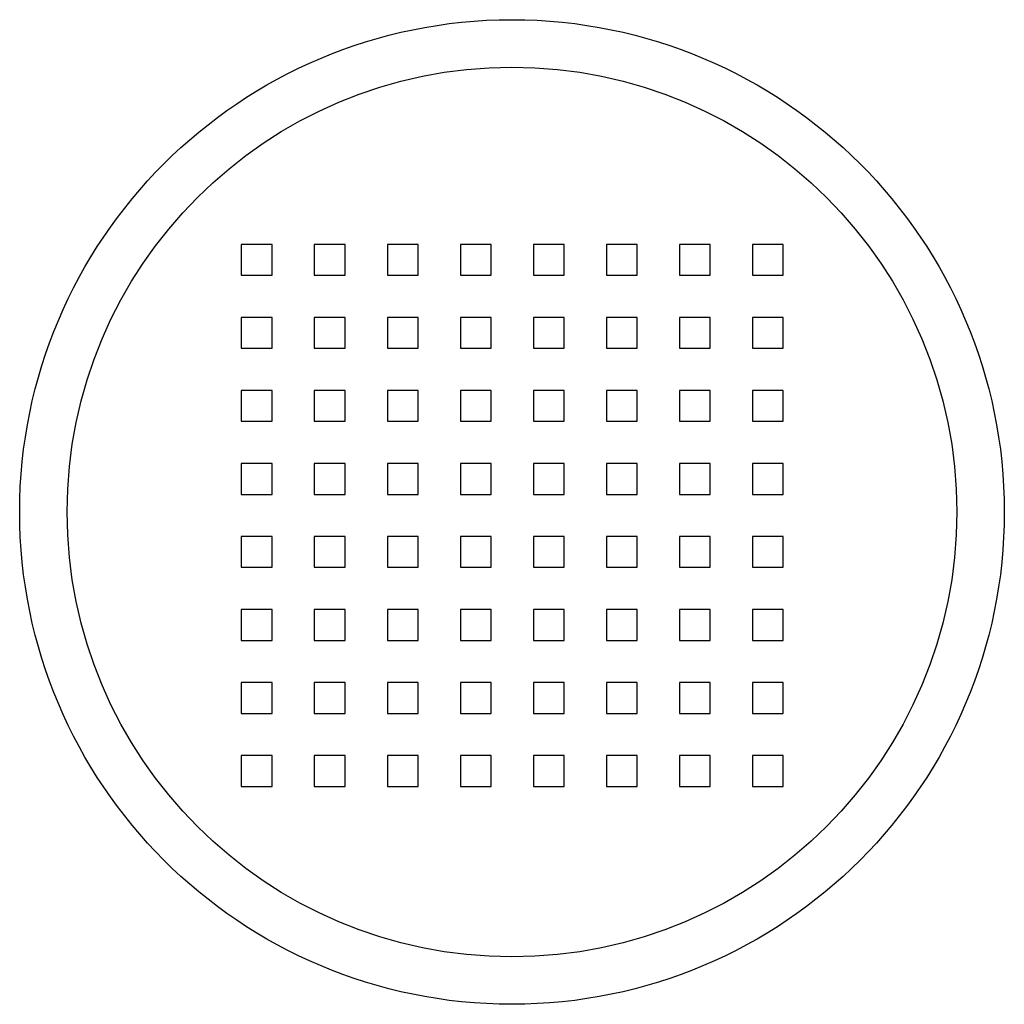
# Model space of a CAD drawing. Units: inches. Extents: x -10 to 10.8, y -9.7 to 11.
import ezdxf

# ---------------------------------------------------------------- set-up
doc = ezdxf.new("R2010")
doc.units = ezdxf.units.IN
doc.header["$MEASUREMENT"] = 0

msp = doc.modelspace()

# ---------------------------------------------------------------- linework, layer by layer
at = {"color": 7, "linetype": 'Continuous', "lineweight": 25}
for p, q in [((-4.669, 6.283), (-5.319, 6.283)), ((-5.319, 6.283), (-5.319, 5.633)), ((-4.669, 5.633), (-4.669, 6.283)), ((-3.13, 6.283), (-3.78, 6.283)), ((-3.78, 6.283), (-3.78, 5.633)), ((-3.13, 5.633), (-3.13, 6.283)), ((-1.591, 6.283), (-2.241, 6.283)), ((-2.241, 6.283), (-2.241, 5.633)), ((-1.591, 5.633), (-1.591, 6.283)), ((-0.052, 6.283), (-0.702, 6.283)), ((-0.702, 6.283), (-0.702, 5.633)), ((-0.052, 5.633), (-0.052, 6.283)), ((1.486, 6.283), (0.836, 6.283)), ((0.836, 6.283), (0.836, 5.633)), ((1.486, 5.633), (1.486, 6.283)), ((3.025, 6.283), (2.375, 6.283)), ((2.375, 6.283), (2.375, 5.633)), ((3.025, 5.633), (3.025, 6.283)), ((4.564, 6.283), (3.914, 6.283)), ((3.914, 6.283), (3.914, 5.633)), ((4.564, 5.633), (4.564, 6.283)), ((6.103, 6.283), (5.453, 6.283)), ((5.453, 6.283), (5.453, 5.633)), ((6.103, 5.633), (6.103, 6.283)), ((-5.319, 5.633), (-4.669, 5.633)), ((-3.78, 5.633), (-3.13, 5.633)), ((-2.241, 5.633), (-1.591, 5.633)), ((-0.702, 5.633), (-0.052, 5.633)), ((0.836, 5.633), (1.486, 5.633)), ((2.375, 5.633), (3.025, 5.633)), ((3.914, 5.633), (4.564, 5.633)), ((5.453, 5.633), (6.103, 5.633)), ((-4.669, 4.744), (-5.319, 4.744)), ((-5.319, 4.744), (-5.319, 4.094)), ((-4.669, 4.094), (-4.669, 4.744)), ((-3.13, 4.744), (-3.78, 4.744)), ((-3.78, 4.744), (-3.78, 4.094)), ((-3.13, 4.094), (-3.13, 4.744)), ((-1.591, 4.744), (-2.241, 4.744)), ((-2.241, 4.744), (-2.241, 4.094)), ((-1.591, 4.094), (-1.591, 4.744)), ((-0.052, 4.744), (-0.702, 4.744)), ((-0.702, 4.744), (-0.702, 4.094)), ((-0.052, 4.094), (-0.052, 4.744)), ((1.486, 4.744), (0.836, 4.744)), ((0.836, 4.744), (0.836, 4.094)), ((1.486, 4.094), (1.486, 4.744)), ((3.025, 4.744), (2.375, 4.744)), ((2.375, 4.744), (2.375, 4.094)), ((3.025, 4.094), (3.025, 4.744)), ((4.564, 4.744), (3.914, 4.744)), ((3.914, 4.744), (3.914, 4.094)), ((4.564, 4.094), (4.564, 4.744)), ((6.103, 4.744), (5.453, 4.744)), ((5.453, 4.744), (5.453, 4.094)), ((6.103, 4.094), (6.103, 4.744)), ((-5.319, 4.094), (-4.669, 4.094)), ((-3.78, 4.094), (-3.13, 4.094)), ((-2.241, 4.094), (-1.591, 4.094)), ((-0.702, 4.094), (-0.052, 4.094)), ((0.836, 4.094), (1.486, 4.094)), ((2.375, 4.094), (3.025, 4.094)), ((3.914, 4.094), (4.564, 4.094)), ((5.453, 4.094), (6.103, 4.094)), ((-4.669, 3.205), (-5.319, 3.205)), ((-5.319, 3.205), (-5.319, 2.555)), ((-4.669, 2.555), (-4.669, 3.205)), ((-3.13, 3.205), (-3.78, 3.205)), ((-3.78, 3.205), (-3.78, 2.555)), ((-3.13, 2.555), (-3.13, 3.205)), ((-1.591, 3.205), (-2.241, 3.205)), ((-2.241, 3.205), (-2.241, 2.555)), ((-1.591, 2.555), (-1.591, 3.205)), ((-0.702, 3.205), (-0.702, 2.555)), ((-0.052, 3.205), (-0.702, 3.205)), ((-0.052, 2.555), (-0.052, 3.205)), ((1.486, 3.205), (0.836, 3.205)), ((0.836, 3.205), (0.836, 2.555)), ((1.486, 2.555), (1.486, 3.205)), ((3.025, 3.205), (2.375, 3.205)), ((2.375, 3.205), (2.375, 2.555)), ((3.025, 2.555), (3.025, 3.205)), ((4.564, 3.205), (3.914, 3.205)), ((3.914, 3.205), (3.914, 2.555)), ((4.564, 2.555), (4.564, 3.205)), ((6.103, 3.205), (5.453, 3.205)), ((5.453, 3.205), (5.453, 2.555)), ((6.103, 2.555), (6.103, 3.205)), ((-5.319, 2.555), (-4.669, 2.555)), ((-3.78, 2.555), (-3.13, 2.555)), ((-2.241, 2.555), (-1.591, 2.555)), ((-0.702, 2.555), (-0.052, 2.555)), ((0.836, 2.555), (1.486, 2.555)), ((2.375, 2.555), (3.025, 2.555)), ((3.914, 2.555), (4.564, 2.555)), ((5.453, 2.555), (6.103, 2.555)), ((-4.669, 1.666), (-5.319, 1.666)), ((-5.319, 1.666), (-5.319, 1.016)), ((-4.669, 1.016), (-4.669, 1.666)), ((-3.13, 1.666), (-3.78, 1.666)), ((-3.78, 1.666), (-3.78, 1.016)), ((-3.13, 1.016), (-3.13, 1.666)), ((-1.591, 1.666), (-2.241, 1.666)), ((-2.241, 1.666), (-2.241, 1.016)), ((-1.591, 1.016), (-1.591, 1.666)), ((-0.052, 1.666), (-0.702, 1.666)), ((-0.702, 1.666), (-0.702, 1.016)), ((-0.052, 1.016), (-0.052, 1.666)), ((1.486, 1.666), (0.836, 1.666)), ((0.836, 1.666), (0.836, 1.016)), ((1.486, 1.016), (1.486, 1.666)), ((3.025, 1.666), (2.375, 1.666)), ((2.375, 1.666), (2.375, 1.016)), ((3.025, 1.016), (3.025, 1.666)), ((4.564, 1.666), (3.914, 1.666)), ((3.914, 1.666), (3.914, 1.016)), ((4.564, 1.016), (4.564, 1.666)), ((6.103, 1.666), (5.453, 1.666)), ((5.453, 1.666), (5.453, 1.016)), ((6.103, 1.016), (6.103, 1.666)), ((-5.319, 1.016), (-4.669, 1.016)), ((-3.78, 1.016), (-3.13, 1.016)), ((-2.241, 1.016), (-1.591, 1.016)), ((-0.702, 1.016), (-0.052, 1.016)), ((0.836, 1.016), (1.486, 1.016)), ((2.375, 1.016), (3.025, 1.016)), ((3.914, 1.016), (4.564, 1.016)), ((5.453, 1.016), (6.103, 1.016)), ((-4.669, 0.128), (-5.319, 0.128)), ((-5.319, 0.128), (-5.319, -0.522)), ((-4.669, -0.522), (-4.669, 0.128)), ((-3.13, 0.128), (-3.78, 0.128)), ((-3.78, 0.128), (-3.78, -0.522)), ((-3.13, -0.522), (-3.13, 0.128)), ((-1.591, 0.128), (-2.241, 0.128)), ((-2.241, 0.128), (-2.241, -0.522)), ((-1.591, -0.522), (-1.591, 0.128)), ((-0.052, 0.128), (-0.702, 0.128)), ((-0.702, 0.128), (-0.702, -0.522)), ((-0.052, -0.522), (-0.052, 0.128)), ((1.486, 0.128), (0.836, 0.128)), ((0.836, 0.128), (0.836, -0.522)), ((1.486, -0.522), (1.486, 0.128)), ((3.025, 0.128), (2.375, 0.128)), ((2.375, 0.128), (2.375, -0.522)), ((3.025, -0.522), (3.025, 0.128)), ((4.564, 0.128), (3.914, 0.128)), ((3.914, 0.128), (3.914, -0.522)), ((4.564, -0.522), (4.564, 0.128)), ((6.103, 0.128), (5.453, 0.128)), ((5.453, 0.128), (5.453, -0.522)), ((6.103, -0.522), (6.103, 0.128)), ((-5.319, -0.522), (-4.669, -0.522)), ((-3.78, -0.522), (-3.13, -0.522)), ((-2.241, -0.522), (-1.591, -0.522)), ((-0.702, -0.522), (-0.052, -0.522)), ((0.836, -0.522), (1.486, -0.522)), ((2.375, -0.522), (3.025, -0.522)), ((3.914, -0.522), (4.564, -0.522)), ((5.453, -0.522), (6.103, -0.522)), ((-4.669, -1.411), (-5.319, -1.411)), ((-5.319, -1.411), (-5.319, -2.061)), ((-4.669, -2.061), (-4.669, -1.411)), ((-3.13, -1.411), (-3.78, -1.411)), ((-3.78, -1.411), (-3.78, -2.061)), ((-3.13, -2.061), (-3.13, -1.411)), ((-1.591, -1.411), (-2.241, -1.411)), ((-2.241, -1.411), (-2.241, -2.061)), ((-1.591, -2.061), (-1.591, -1.411)), ((-0.052, -1.411), (-0.702, -1.411)), ((-0.702, -1.411), (-0.702, -2.061)), ((-0.052, -2.061), (-0.052, -1.411)), ((1.486, -1.411), (0.836, -1.411)), ((0.836, -1.411), (0.836, -2.061)), ((1.486, -2.061), (1.486, -1.411)), ((3.025, -1.411), (2.375, -1.411)), ((2.375, -1.411), (2.375, -2.061)), ((3.025, -2.061), (3.025, -1.411)), ((4.564, -1.411), (3.914, -1.411)), ((3.914, -1.411), (3.914, -2.061)), ((4.564, -2.061), (4.564, -1.411)), ((6.103, -1.411), (5.453, -1.411)), ((5.453, -1.411), (5.453, -2.061)), ((6.103, -2.061), (6.103, -1.411)), ((-5.319, -2.061), (-4.669, -2.061)), ((-3.78, -2.061), (-3.13, -2.061)), ((-2.241, -2.061), (-1.591, -2.061)), ((-0.702, -2.061), (-0.052, -2.061)), ((0.836, -2.061), (1.486, -2.061)), ((2.375, -2.061), (3.025, -2.061)), ((3.914, -2.061), (4.564, -2.061)), ((5.453, -2.061), (6.103, -2.061)), ((-4.669, -2.95), (-5.319, -2.95)), ((-5.319, -2.95), (-5.319, -3.6)), ((-4.669, -3.6), (-4.669, -2.95)), ((-3.13, -2.95), (-3.78, -2.95)), ((-3.78, -2.95), (-3.78, -3.6)), ((-3.13, -3.6), (-3.13, -2.95)), ((-1.591, -2.95), (-2.241, -2.95)), ((-2.241, -2.95), (-2.241, -3.6)), ((-1.591, -3.6), (-1.591, -2.95)), ((-0.052, -2.95), (-0.702, -2.95)), ((-0.702, -2.95), (-0.702, -3.6)), ((-0.052, -3.6), (-0.052, -2.95)), ((1.486, -2.95), (0.836, -2.95)), ((0.836, -2.95), (0.836, -3.6)), ((1.486, -3.6), (1.486, -2.95)), ((3.025, -2.95), (2.375, -2.95)), ((2.375, -2.95), (2.375, -3.6)), ((3.025, -3.6), (3.025, -2.95)), ((4.564, -2.95), (3.914, -2.95)), ((3.914, -2.95), (3.914, -3.6)), ((4.564, -3.6), (4.564, -2.95)), ((6.103, -2.95), (5.453, -2.95)), ((5.453, -2.95), (5.453, -3.6)), ((6.103, -3.6), (6.103, -2.95)), ((-5.319, -3.6), (-4.669, -3.6)), ((-3.78, -3.6), (-3.13, -3.6)), ((-2.241, -3.6), (-1.591, -3.6)), ((-0.702, -3.6), (-0.052, -3.6)), ((0.836, -3.6), (1.486, -3.6)), ((2.375, -3.6), (3.025, -3.6)), ((3.914, -3.6), (4.564, -3.6)), ((5.453, -3.6), (6.103, -3.6)), ((-4.669, -4.489), (-5.319, -4.489)), ((-5.319, -4.489), (-5.319, -5.139)), ((-4.669, -5.139), (-4.669, -4.489)), ((-3.13, -4.489), (-3.78, -4.489)), ((-3.78, -4.489), (-3.78, -5.139)), ((-3.13, -5.139), (-3.13, -4.489)), ((-1.591, -4.489), (-2.241, -4.489)), ((-2.241, -4.489), (-2.241, -5.139)), ((-1.591, -5.139), (-1.591, -4.489)), ((-0.052, -4.489), (-0.702, -4.489)), ((-0.702, -4.489), (-0.702, -5.139)), ((-0.052, -5.139), (-0.052, -4.489)), ((1.486, -4.489), (0.836, -4.489)), ((0.836, -4.489), (0.836, -5.139)), ((1.486, -5.139), (1.486, -4.489)), ((3.025, -4.489), (2.375, -4.489)), ((2.375, -4.489), (2.375, -5.139)), ((3.025, -5.139), (3.025, -4.489)), ((4.564, -4.489), (3.914, -4.489)), ((3.914, -4.489), (3.914, -5.139)), ((4.564, -5.139), (4.564, -4.489)), ((6.103, -4.489), (5.453, -4.489)), ((5.453, -4.489), (5.453, -5.139)), ((6.103, -5.139), (6.103, -4.489)), ((-5.319, -5.139), (-4.669, -5.139)), ((-3.78, -5.139), (-3.13, -5.139)), ((-2.241, -5.139), (-1.591, -5.139)), ((-0.702, -5.139), (-0.052, -5.139)), ((0.836, -5.139), (1.486, -5.139)), ((2.375, -5.139), (3.025, -5.139)), ((3.914, -5.139), (4.564, -5.139)), ((5.453, -5.139), (6.103, -5.139))]:
    msp.add_line(p, q, dxfattribs=at)
for radius in [10.375, 9.375]:
    msp.add_circle((0.386, 0.644), radius)

doc.saveas('drawing.dxf')
